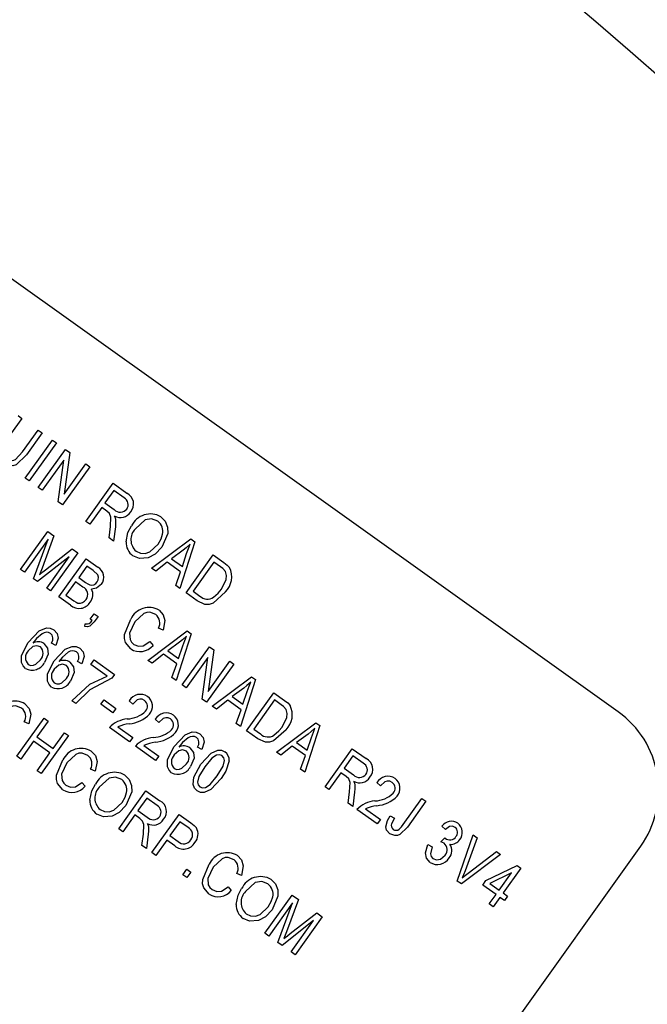
# Model space of a CAD drawing. Units: inches. Extents: x 6 to 126, y 6 to 95.
# Drawn here: x 45 to 46, y 78 to 80 of the extents above; entities that cross this region are included whole.
import ezdxf

# ---------------------------------------------------------------- set-up
doc = ezdxf.new("R2010")
doc.units = ezdxf.units.IN
doc.header["$LTSCALE"] = 12
doc.header["$MEASUREMENT"] = 0
doc.layers.add('FORMAT', color=7, linetype='Continuous')
doc.styles.add('SLDTEXTSTYLE0', font='TXT', dxfattribs={"width": 0.75})
doc.dimstyles.new('SLDDIMSTYLE2', dxfattribs={"dimtxt": 1, "dimasz": 0.66, "dimexe": 0, "dimexo": 0.0625, "dimgap": 0.25, "dimtad": 0, "dimtih": 1, "dimtoh": 1, "dimdec": 3, "dimrnd": 1e-09, "dimzin": 12, "dimdsep": 46, "dimlunit": 5, "dimtxsty": 'SLDTEXTSTYLE0', "dimsah": 1, "dimcen": 0, "dimadec": 0, "dimazin": 3, "dimtfac": 1, "dimtdec": 3, "dimtofl": 0, "dimtmove": 0, "dimatfit": 3, "dimfxl": 0, "dimfrac": 2, "dimtolj": 1, "dimtzin": 12, "dimarcsym": 0})

# ---------------------------------------------------------------- blocks, each defined once
blk = doc.blocks.new('_D_5')
at = {"layer": 'FORMAT'}
for p, q in [((33.2453, 66.4968), (30.6951, 64.0225)), ((25.1719, 65.6114), (24.8677, 65.6114)), ((24.8677, 65.6114), (24.8677, 64.0225)), ((27.3886, 65.6114), (27.6927, 65.6114)), ((27.6927, 65.6114), (27.6927, 64.0225)), ((24.8677, 64.0225), (25.1719, 64.0225)), ((27.6927, 64.0225), (27.3886, 64.0225)), ((30.6951, 64.0225), (29.1951, 64.0225))]:
    blk.add_line(p, q, dxfattribs=at)
blk.add_solid([(33.2453, 66.4968), (32.6671, 66.1449), (32.876, 65.9295)], dxfattribs=at)
at = {"layer": 'FORMAT', "char_height": 1, "attachment_point": 1, "style": 'SLDTEXTSTYLE0'}
for s, insert in [('464', (25.1719, 65.3116)), ('18 1/4"', (24.8748, 63.5199)), ('%%c', (23.3653, 63.5199))]:
    blk.add_mtext(s, dxfattribs=dict(at, insert=insert))

msp = doc.modelspace()

# ---------------------------------------------------------------- linework, layer by layer
at = {"color": 7, "linetype": 'Continuous', "lineweight": 25}
for p, q in [((45.7790606, 78.8687742), (43.5407893, 80.466473)), ((45.0056331, 79.249668), (44.9853272, 79.2212207)), ((45.0005028, 79.2533301), (45.0056331, 79.249668)), ((45.0064898, 79.2061146), (45.0267957, 79.2345619)), ((45.0267957, 79.2345619), (45.0319261, 79.2308999)), ((45.0098507, 79.172118), (45.0450982, 79.2214975)), ((45.0319261, 79.2308999), (45.0116416, 79.2024826)), ((45.0450982, 79.2214975), (45.0502285, 79.2178354)), ((45.0502285, 79.2178354), (45.014981, 79.1684559)), ((45.0268706, 79.159969), (45.0621181, 79.2093485)), ((45.0621181, 79.2093485), (45.0675791, 79.2054504)), ((45.0600602, 79.1956161), (45.0320009, 79.156307)), ((45.0528028, 79.1414584), (45.0600602, 79.1956161)), ((45.0675791, 79.2054504), (45.060316, 79.1512211)), ((45.0935414, 79.1869183), (45.0582939, 79.1375388)), ((45.060316, 79.1512211), (45.0884111, 79.1905804)), ((45.0884111, 79.1905804), (45.0935414, 79.1869183)), ((45.014981, 79.1684559), (45.0098507, 79.172118)), ((45.0320009, 79.156307), (45.0268706, 79.159969)), ((45.0884859, 79.1159874), (45.1237334, 79.1653669)), ((45.1247439, 79.1559332), (45.1132999, 79.1399009)), ((45.1237334, 79.1653669), (45.14187, 79.1524209)), ((45.1381108, 79.1463918), (45.1247439, 79.1559332)), ((45.0582939, 79.1375388), (45.0528028, 79.1414584)), ((45.1091801, 79.1341293), (45.0936162, 79.1123254)), ((45.1157233, 79.1294587), (45.1091801, 79.1341293)), ((45.1132999, 79.1399009), (45.1253342, 79.1313108)), ((45.0936162, 79.1123254), (45.0884859, 79.1159874)), ((45.1185665, 79.0945156), (45.1204037, 79.1091467)), ((45.1268081, 79.109007), (45.1243982, 79.0903529)), ((45.0037485, 79.0536111), (45.038996, 79.1029906)), ((45.0396417, 79.0930459), (45.0088788, 79.049949)), ((45.0206325, 79.0415592), (45.0396417, 79.0930459)), ((45.0470222, 79.0972614), (45.0316765, 79.0554418)), ((45.038996, 79.1029906), (45.0470222, 79.0972614)), ((45.1243982, 79.0903529), (45.1185665, 79.0945156)), ((45.173829, 79.0550687), (45.2248483, 79.0931902)), ((45.2248483, 79.0931902), (45.2298484, 79.0896211)), ((45.036264, 79.0530747), (45.0708502, 79.0802528)), ((45.0708502, 79.0802528), (45.0781148, 79.0750672)), ((45.2298484, 79.0896211), (45.2103827, 79.0289764)), ((45.0668333, 79.070112), (45.0258831, 79.0378112)), ((45.037737, 79.0293498), (45.0668333, 79.070112)), ((45.0781148, 79.0750672), (45.0428673, 79.0256878)), ((45.0534743, 79.0181164), (45.0887218, 79.0674959)), ((45.0887218, 79.0674959), (45.1040326, 79.0565669)), ((45.2147162, 79.0785508), (45.1998102, 79.0675006)), ((45.1998102, 79.0675006), (45.2136881, 79.0575944)), ((45.2136881, 79.0575944), (45.2192443, 79.0741085)), ((45.2184245, 79.0232361), (45.253672, 79.0726156)), ((45.253672, 79.0726156), (45.26759, 79.0626807)), ((45.0088788, 79.049949), (45.0037485, 79.0536111)), ((45.0316765, 79.0554418), (45.028379, 79.0467538)), ((45.0897323, 79.0580622), (45.0792038, 79.0433125)), ((45.0981292, 79.0520684), (45.0897323, 79.0580622)), ((45.1791698, 79.0512564), (45.173829, 79.0550687)), ((45.1940069, 79.0629306), (45.1791698, 79.0512564)), ((45.2112617, 79.050614), (45.1940069, 79.0629306)), ((45.2546825, 79.0631819), (45.2276746, 79.0253456)), ((45.2633499, 79.0569949), (45.2546825, 79.0631819)), ((45.0258831, 79.0378112), (45.0206325, 79.0415592)), ((45.0792038, 79.0433125), (45.088262, 79.0368466)), ((45.2050519, 79.0327815), (45.2112617, 79.050614)), ((45.0428673, 79.0256878), (45.037737, 79.0293498)), ((45.075084, 79.0375408), (45.0627244, 79.0202259)), ((45.084543, 79.0307889), (45.075084, 79.0375408)), ((45.2103827, 79.0289764), (45.2050519, 79.0327815)), ((45.0686749, 79.0072661), (45.0534743, 79.0181164)), ((45.0627244, 79.0202259), (45.0729049, 79.012959)), ((45.2329838, 79.0128435), (45.2184245, 79.0232361)), ((45.2276746, 79.0253456), (45.2364824, 79.0190586)), ((45.0942219, 78.9890303), (45.0992573, 78.9960845)), ((45.0992573, 78.9960845), (45.1043876, 78.9924225)), ((45.1043876, 78.9924225), (45.0994596, 78.9855185)), ((45.0873555, 78.9794109), (45.0877866, 78.9829603)), ((45.0967871, 78.9871993), (45.0942219, 78.9890303)), ((45.1887096, 78.9748267), (45.1826637, 78.9772062)), ((45.1690094, 78.9356463), (45.2200287, 78.9737678)), ((45.2250288, 78.9701987), (45.205563, 78.909554)), ((45.2200287, 78.9737678), (45.2250288, 78.9701987)), ((45.0497158, 78.9550512), (45.0441277, 78.958072)), ((45.1714033, 78.9600748), (45.1756181, 78.9551301)), ((45.2098966, 78.9591284), (45.1949906, 78.9480782)), ((45.2088685, 78.938172), (45.2144247, 78.9546861)), ((45.2136048, 78.9038137), (45.2488524, 78.9531932)), ((45.2488524, 78.9531932), (45.2543134, 78.9492951)), ((45.1891873, 78.9435082), (45.1743502, 78.9318341)), ((45.2064421, 78.9311916), (45.1891873, 78.9435082)), ((45.1949906, 78.9480782), (45.2088685, 78.938172)), ((45.2467944, 78.9394608), (45.2187352, 78.9001516)), ((45.2395371, 78.885303), (45.2467944, 78.9394608)), ((45.2543134, 78.9492951), (45.2470503, 78.8950657)), ((45.0834093, 78.9310005), (45.0778212, 78.9340213)), ((45.0951132, 78.9303905), (45.099233, 78.9361621)), ((45.1162758, 78.9152844), (45.0951132, 78.9303905)), ((45.099233, 78.9361621), (45.125526, 78.917394)), ((45.1743502, 78.9318341), (45.1690094, 78.9356463)), ((45.2002323, 78.9133591), (45.2064421, 78.9311916)), ((45.2802757, 78.9307629), (45.2450281, 78.8813835)), ((45.2470503, 78.8950657), (45.2751453, 78.934425)), ((45.2751453, 78.934425), (45.2802757, 78.9307629)), ((45.125526, 78.917394), (45.1221572, 78.9126745)), ((45.205563, 78.909554), (45.2002323, 78.9133591)), ((45.2524287, 78.8761009), (45.303448, 78.9142223)), ((45.303448, 78.9142223), (45.308448, 78.9106532)), ((45.2187352, 78.9001516), (45.2136048, 78.9038137)), ((45.308448, 78.9106532), (45.2889823, 78.8500086)), ((45.2933159, 78.8995829), (45.2784098, 78.8885328)), ((45.2784098, 78.8885328), (45.2922878, 78.8786265)), ((45.2922878, 78.8786265), (45.2978439, 78.8951407)), ((45.2970241, 78.8442683), (45.3322716, 78.8936477)), ((45.3322716, 78.8936477), (45.3461897, 78.8837129)), ((45.0753452, 78.879642), (45.0702149, 78.8833041)), ((45.1080239, 78.8785807), (45.1121438, 78.8843523)), ((45.1234149, 78.8675945), (45.1080239, 78.8785807)), ((45.1121438, 78.8843523), (45.1275348, 78.8733661)), ((45.149495, 78.8789876), (45.1448225, 78.883291)), ((45.2450281, 78.8813835), (45.2395371, 78.885303)), ((45.2577694, 78.8722886), (45.2524287, 78.8761009)), ((45.2726066, 78.8839628), (45.2577694, 78.8722886)), ((45.2898613, 78.8716461), (45.2726066, 78.8839628)), ((45.3332821, 78.884214), (45.3062743, 78.8463778)), ((45.3419496, 78.8780271), (45.3332821, 78.884214)), ((45.1275348, 78.8733661), (45.1234149, 78.8675945)), ((45.2836516, 78.8538137), (45.2898613, 78.8716461)), ((44.9991691, 78.8111546), (45.0344166, 78.8605341)), ((45.0147585, 78.8532692), (45.0087127, 78.8556487)), ((45.0395469, 78.856872), (45.0248986, 78.8363507)), ((45.0344166, 78.8605341), (45.0395469, 78.856872)), ((45.1301784, 78.849214), (45.1494172, 78.8354812)), ((45.1831885, 78.8549369), (45.1785159, 78.8592403)), ((45.2889823, 78.8500086), (45.2836516, 78.8538137)), ((45.3358479, 78.8165555), (45.3868672, 78.8546769)), ((45.3918673, 78.8511078), (45.3724015, 78.7904631)), ((45.3868672, 78.8546769), (45.3918673, 78.8511078)), ((45.0248986, 78.8363507), (45.0460612, 78.8212446)), ((45.0658399, 78.8381038), (45.0305924, 78.7887244)), ((45.0460612, 78.8212446), (45.0607096, 78.8417659)), ((45.0607096, 78.8417659), (45.0658399, 78.8381038)), ((45.1452973, 78.8297096), (45.1190044, 78.8484777)), ((45.3115834, 78.8338757), (45.2970241, 78.8442683)), ((45.3062743, 78.8463778), (45.315082, 78.8400908)), ((45.3767351, 78.8400375), (45.3618291, 78.8289873)), ((45.0207788, 78.830579), (45.0042994, 78.8074925)), ((45.0419414, 78.815473), (45.0207788, 78.830579)), ((45.1494172, 78.8354812), (45.1452973, 78.8297096)), ((45.1789908, 78.8056588), (45.1526978, 78.824427)), ((45.1638719, 78.8251633), (45.1831107, 78.8114305)), ((45.3560258, 78.8244173), (45.3411887, 78.8127432)), ((45.3732806, 78.8121007), (45.3560258, 78.8244173)), ((45.3618291, 78.8289873), (45.375707, 78.8190811)), ((45.375707, 78.8190811), (45.3812632, 78.8355953)), ((45.0042994, 78.8074925), (44.9991691, 78.8111546)), ((45.025462, 78.7923864), (45.0419414, 78.815473)), ((45.1831107, 78.8114305), (45.1789908, 78.8056588)), ((45.2390508, 78.8199021), (45.2334627, 78.8229229)), ((45.3411887, 78.8127432), (45.3358479, 78.8165555)), ((45.3670708, 78.7942683), (45.3732806, 78.8121007)), ((45.3987458, 78.7716584), (45.4339933, 78.8210378)), ((45.4350038, 78.8116041), (45.4235598, 78.7955718)), ((45.4339933, 78.8210378), (45.4521299, 78.8080918)), ((45.4483708, 78.8020627), (45.4350038, 78.8116041)), ((45.0305924, 78.7887244), (45.025462, 78.7923864)), ((45.1006275, 78.7919751), (45.0945817, 78.7943546)), ((45.3724015, 78.7904631), (45.3670708, 78.7942683)), ((45.41944, 78.7898002), (45.4038761, 78.7679963)), ((45.4259832, 78.7851296), (45.41944, 78.7898002)), ((45.4235598, 78.7955718), (45.4355941, 78.7869817)), ((45.0833212, 78.7772232), (45.087536, 78.7722786)), ((45.4706255, 78.7726244), (45.4659529, 78.7769278)), ((45.131179, 78.7169247), (45.1664265, 78.7663042)), ((45.1664265, 78.7663042), (45.1845631, 78.7533581)), ((45.4038761, 78.7679963), (45.3987458, 78.7716584)), ((45.4288264, 78.7501865), (45.4306637, 78.7648176)), ((45.437068, 78.7646779), (45.4346582, 78.7460238)), ((45.167437, 78.7568705), (45.155993, 78.7408382)), ((45.1808039, 78.747329), (45.167437, 78.7568705)), ((45.4346582, 78.7460238), (45.4288264, 78.7501865)), ((45.5002627, 78.7225487), (45.5244668, 78.756457)), ((45.5295971, 78.7527949), (45.505672, 78.7192774)), ((45.5244668, 78.756457), (45.5295971, 78.7527949)), ((45.1518732, 78.7350665), (45.1363093, 78.7132626)), ((45.1584164, 78.7303959), (45.1518732, 78.7350665)), ((45.155993, 78.7408382), (45.1680273, 78.732248)), ((45.1741135, 78.6862776), (45.209361, 78.7356571)), ((45.209361, 78.7356571), (45.2245717, 78.7247996)), ((45.4664278, 78.7233463), (45.4401348, 78.7421145)), ((45.4513088, 78.7428508), (45.4705476, 78.729118)), ((45.4830742, 78.733729), (45.4886623, 78.7307082)), ((45.2103715, 78.7262234), (45.1975542, 78.7082672)), ((45.2210129, 78.7186275), (45.2103715, 78.7262234)), ((45.4705476, 78.729118), (45.4664278, 78.7233463)), ((45.1363093, 78.7132626), (45.131179, 78.7169247)), ((45.1612596, 78.6954529), (45.1630968, 78.7100839)), ((45.1695012, 78.7099443), (45.1670913, 78.6912901)), ((45.1975542, 78.7082672), (45.2082959, 78.7005998)), ((45.5549395, 78.7163125), (45.5502669, 78.7206159)), ((45.5702894, 78.6492089), (45.5907672, 78.7091312)), ((45.5907672, 78.7091312), (45.5960478, 78.7053618)), ((45.1670913, 78.6912901), (45.1612596, 78.6954529)), ((45.1934344, 78.7024956), (45.1792438, 78.6826156)), ((45.2038554, 78.695057), (45.1934344, 78.7024956)), ((45.5322307, 78.6967045), (45.5378188, 78.6936837)), ((45.5491456, 78.7000587), (45.5539354, 78.7054127)), ((45.5539354, 78.7054127), (45.5546569, 78.7047918)), ((45.5960478, 78.7053618), (45.5803575, 78.6624873)), ((45.0819507, 77.6770158), (45.8081775, 78.6944119)), ((45.1792438, 78.6826156), (45.1741135, 78.6862776)), ((45.6263889, 78.6837041), (45.5755901, 78.6454253)), ((45.5845059, 78.6595262), (45.6210582, 78.6875092)), ((45.6210582, 78.6875092), (45.6263889, 78.6837041)), ((45.2144828, 78.6574616), (45.2195182, 78.6645159)), ((45.2196131, 78.6537996), (45.2144828, 78.6574616)), ((45.2195182, 78.6645159), (45.2246485, 78.6608538)), ((45.2246485, 78.6608538), (45.2196131, 78.6537996)), ((45.2902896, 78.6565925), (45.2842438, 78.658972)), ((45.607311, 78.6498878), (45.6478045, 78.6693855)), ((45.6405545, 78.6598433), (45.6123712, 78.6462758)), ((45.6246259, 78.6375283), (45.6405545, 78.6598433)), ((45.6526443, 78.6659308), (45.6297562, 78.6338662)), ((45.6478045, 78.6693855), (45.6526443, 78.6659308)), ((45.5755901, 78.6454253), (45.5702894, 78.6492089)), ((45.6031912, 78.6441162), (45.607311, 78.6498878)), ((45.6123712, 78.6462758), (45.6246259, 78.6375283)), ((45.2729833, 78.6418407), (45.2771981, 78.636896)), ((45.6205061, 78.6317567), (45.6031912, 78.6441162)), ((45.6118086, 78.6195721), (45.6205061, 78.6317567)), ((45.6297562, 78.6338662), (45.6355279, 78.6297464)), ((45.3208411, 78.5815421), (45.3560886, 78.6309216)), ((45.3567343, 78.6209769), (45.3259714, 78.57788)), ((45.3377251, 78.5694902), (45.3567343, 78.6209769)), ((45.3641148, 78.6251925), (45.348769, 78.5833728)), ((45.3560886, 78.6309216), (45.3641148, 78.6251925)), ((45.616939, 78.61591), (45.6118086, 78.6195721)), ((45.6256364, 78.6280946), (45.616939, 78.61591)), ((45.631408, 78.6239748), (45.6256364, 78.6280946)), ((45.6355279, 78.6297464), (45.631408, 78.6239748)), ((45.3533566, 78.5810057), (45.3879428, 78.6081838)), ((45.3879428, 78.6081838), (45.3952074, 78.6029982)), ((45.3839259, 78.598043), (45.3429757, 78.5657423)), ((45.3548295, 78.5572808), (45.3839259, 78.598043)), ((45.3952074, 78.6029982), (45.3599599, 78.5536188)), ((45.3259714, 78.57788), (45.3208411, 78.5815421)), ((45.348769, 78.5833728), (45.3454716, 78.5746848)), ((45.3429757, 78.5657423), (45.3377251, 78.5694902)), ((45.3599599, 78.5536188), (45.3548295, 78.5572808))]:
    msp.add_line(p, q, dxfattribs=at)
at = {"color": 7, "linetype": 'Continuous', "lineweight": 25, "flags": 128}
for points in [[(45.0116416, 79.2024826), (44.9982798, 79.1895464), (44.9937842, 79.1882412), (44.9891048, 79.1882966), (44.9805793, 79.1920442)], [(44.9843083, 79.1980947), (44.9904659, 79.1952307), (44.9938689, 79.1951518), (44.9970657, 79.1963189), (45.0064898, 79.2061146)], [(45.1204037, 79.1091467), (45.1210541, 79.1216027), (45.1193372, 79.1261536), (45.1157233, 79.1294587)], [(45.1254412, 79.1230059), (45.1265132, 79.1204868), (45.1270227, 79.1183982)], [(45.1270227, 79.1183982), (45.1271554, 79.113132), (45.1268081, 79.109007)], [(45.1817312, 79.1162232), (45.1737593, 79.1192763), (45.1653328, 79.1178268), (45.1527481, 79.106282)], [(45.1858109, 79.1220235), (45.19147, 79.1161289), (45.1945062, 79.1085394), (45.1947023, 79.1003579), (45.187223, 79.0827021)], [(45.1405874, 79.0895211), (45.1429706, 79.1015636), (45.147675, 79.1100243)], [(45.1821999, 79.0865145), (45.1861198, 79.0933296), (45.1880235, 79.0992076)], [(45.1536976, 79.0771831), (45.1593729, 79.0745725), (45.16562, 79.0743996), (45.1715549, 79.076388), (45.1821999, 79.0865145)], [(45.187223, 79.0827021), (45.178424, 79.0733278), (45.1695329, 79.0685569)], [(45.2236841, 79.0862617), (45.218792, 79.0817914), (45.2147162, 79.0785508)], [(45.2192443, 79.0741085), (45.2216323, 79.0809506), (45.2236841, 79.0862617)], [(45.1695329, 79.0685569), (45.1579714, 79.0676594), (45.1496178, 79.0713829)], [(45.028379, 79.0467538), (45.0327796, 79.0503121), (45.036264, 79.0530747)], [(45.2696331, 79.0510277), (45.266376, 79.0546383), (45.2633499, 79.0569949)], [(45.26759, 79.0626807), (45.2718733, 79.0592951), (45.274795, 79.0561613)], [(45.1030083, 79.0373321), (45.1046038, 79.0402958), (45.1050771, 79.0436177), (45.1040284, 79.0467899), (45.0981292, 79.0520684)], [(45.2645082, 79.0281251), (45.2706733, 79.0404415), (45.2711476, 79.045849), (45.2696331, 79.0510277)], [(45.088262, 79.0368466), (45.0911825, 79.0349197), (45.0936484, 79.0337127)], [(45.108718, 79.0344817), (45.1022978, 79.0291613), (45.0958183, 79.0280647)], [(45.2539327, 79.0174627), (45.260328, 79.0229654), (45.2645082, 79.0281251)], [(45.2695885, 79.0243928), (45.2534624, 79.0100151), (45.2482763, 79.0083417), (45.2428414, 79.0083342), (45.2329838, 79.0128435)], [(45.0729049, 79.012959), (45.075822, 79.0110986), (45.0783184, 79.0100326)], [(45.1468624, 78.9504871), (45.139852, 78.9586831), (45.1384257, 78.9639277), (45.1384582, 78.969372), (45.1467628, 78.9892951)], [(45.1791561, 78.9951987), (45.1716515, 78.9981269), (45.167602, 78.9978676), (45.1637677, 78.9965248), (45.1518931, 78.985633)], [(45.1834863, 79.0008201), (45.1889005, 78.9948975), (45.1911384, 78.9871907), (45.1887096, 78.9748267)], [(45.0137717, 78.9589426), (45.0277739, 78.9740268), (45.0372755, 78.9778284), (45.0424074, 78.9775269), (45.0470604, 78.9753395)], [(45.0994596, 78.9855185), (45.0935679, 78.9801296), (45.0905157, 78.9793079), (45.0873555, 78.9794109)], [(45.1518931, 78.985633), (45.1450292, 78.9708358), (45.1457837, 78.9627278), (45.1478225, 78.9591725), (45.1508219, 78.9563731)], [(45.0319679, 78.9702156), (45.0245914, 78.9640205), (45.0198557, 78.9580786)], [(45.0458701, 78.9649205), (45.0447852, 78.9685066), (45.042767, 78.9706598)], [(45.0441277, 78.958072), (45.0455301, 78.9618107), (45.0458701, 78.9649205)], [(45.0470604, 78.9753395), (45.0512193, 78.9706257), (45.0526046, 78.9644928), (45.0497158, 78.9550512)], [(45.2188645, 78.9668393), (45.2139724, 78.9623691), (45.2098966, 78.9591284)], [(45.2144247, 78.9546861), (45.2168127, 78.9615282), (45.2188645, 78.9668393)], [(45.0104364, 78.9250065), (45.0070736, 78.9283579), (45.0050687, 78.9326591), (45.0050636, 78.9420968), (45.0137717, 78.9589426)], [(45.0295089, 78.9530183), (45.0247165, 78.9545725), (45.0197619, 78.9534613), (45.0138238, 78.9481661)], [(45.0342131, 78.9574048), (45.0386941, 78.9513653), (45.0394657, 78.9438208), (45.0348505, 78.9328697)], [(45.0474652, 78.9348918), (45.0614674, 78.9499761), (45.070969, 78.9537777), (45.0761009, 78.9534761), (45.0807539, 78.9512888)], [(45.0807539, 78.9512888), (45.0849128, 78.9465749), (45.0862981, 78.9404421), (45.0834093, 78.9310005)], [(45.1508219, 78.9563731), (45.1567103, 78.9539572), (45.1630518, 78.9545491), (45.1714033, 78.9600748)], [(45.0656613, 78.9461649), (45.0582849, 78.9399698), (45.0535492, 78.9340279)], [(45.0795636, 78.9408698), (45.0784787, 78.9444559), (45.0764605, 78.9466091)], [(45.0778212, 78.9340213), (45.0792236, 78.93776), (45.0795636, 78.9408698)], [(45.013828, 78.9303299), (45.0170512, 78.9291084), (45.0205037, 78.9294015), (45.0237264, 78.9306925), (45.0295914, 78.9363514)], [(45.0441299, 78.9009558), (45.0407671, 78.9043072), (45.0387622, 78.9086084), (45.0387571, 78.9180461), (45.0474652, 78.9348918)], [(45.0632023, 78.9289676), (45.05841, 78.9305218), (45.0534554, 78.9294105), (45.0475172, 78.9241154)], [(45.0679065, 78.9333541), (45.0723876, 78.9273146), (45.0731592, 78.9197701), (45.068544, 78.908819)], [(45.0702149, 78.8833041), (45.0937547, 78.9045486), (45.1162758, 78.9152844)], [(45.1221572, 78.9126745), (45.0936926, 78.8973091), (45.0753452, 78.879642)], [(45.0475214, 78.9062792), (45.0507447, 78.9050577), (45.0541972, 78.9053507), (45.0574199, 78.9066417), (45.0632849, 78.9123007)], [(45.3022838, 78.9072939), (45.2973916, 78.9028236), (45.2933159, 78.8995829)], [(45.2978439, 78.8951407), (45.3002319, 78.9019828), (45.3022838, 78.9072939)], [(45.005205, 78.8736412), (44.9977004, 78.8765695), (44.993651, 78.8763101), (44.9898167, 78.8749673), (44.9779421, 78.8640755)], [(45.0095353, 78.8792626), (45.0149495, 78.87334), (45.0171874, 78.8656332), (45.0147585, 78.8532692)], [(45.164645, 78.8836622), (45.1616579, 78.8850948), (45.1583523, 78.8852721), (45.1551859, 78.8842878), (45.149495, 78.8789876)], [(45.3482327, 78.8720598), (45.3449756, 78.8756705), (45.3419496, 78.8780271)], [(45.3461897, 78.8837129), (45.3504729, 78.8803272), (45.3533946, 78.8771935)], [(45.3431079, 78.8491572), (45.3492729, 78.8614737), (45.3497472, 78.8668811), (45.3482327, 78.8720598)], [(45.1983384, 78.8596115), (45.1953514, 78.8610441), (45.1920457, 78.8612214), (45.1888793, 78.8602371), (45.1831885, 78.8549369)], [(45.3325323, 78.8384948), (45.3389276, 78.8439975), (45.3431079, 78.8491572)], [(45.2031067, 78.8237935), (45.217109, 78.8388777), (45.2266105, 78.8426793), (45.2317424, 78.8423778), (45.2363954, 78.8401904)], [(45.2363954, 78.8401904), (45.2405544, 78.8354766), (45.2419396, 78.8293437), (45.2390508, 78.8199021)], [(45.3481882, 78.845425), (45.3320621, 78.8310473), (45.326876, 78.8293739), (45.3214411, 78.8293664), (45.3115834, 78.8338757)], [(45.385703, 78.8477484), (45.3808109, 78.8432782), (45.3767351, 78.8400375)], [(45.3812632, 78.8355953), (45.3836512, 78.8424373), (45.385703, 78.8477484)], [(45.1997714, 78.7898574), (45.1964086, 78.7932088), (45.1944037, 78.79751), (45.1943986, 78.8069477), (45.2031067, 78.8237935)], [(45.2213029, 78.8350665), (45.2139264, 78.8288714), (45.2091907, 78.8229295)], [(45.2352051, 78.8297714), (45.2341202, 78.8333575), (45.2321021, 78.8355107)], [(45.2334627, 78.8229229), (45.2348651, 78.8266616), (45.2352051, 78.8297714)], [(45.091074, 78.8123471), (45.0835694, 78.8152754), (45.07952, 78.815016), (45.0756857, 78.8136732), (45.0638111, 78.8027814)], [(45.0954043, 78.8179685), (45.1008185, 78.8120459), (45.1030564, 78.8043391), (45.1006275, 78.7919751)], [(45.2188439, 78.8178692), (45.2140516, 78.8194234), (45.2090969, 78.8183122), (45.2031588, 78.8130171)], [(45.2235481, 78.8222557), (45.2280291, 78.8162162), (45.2288007, 78.8086717), (45.2241855, 78.7977206)], [(45.2376943, 78.8009953), (45.2509114, 78.8152842), (45.2597325, 78.8192772), (45.2645825, 78.8190425), (45.2689666, 78.8169408)], [(45.2650941, 78.8119607), (45.2617001, 78.8131148), (45.2581412, 78.8124816), (45.2521168, 78.8085161), (45.2428389, 78.7973532)], [(45.2588712, 78.7859092), (45.2665012, 78.798481), (45.2681834, 78.8055846), (45.267427, 78.8091647), (45.2650941, 78.8119607)], [(45.0587803, 78.7676355), (45.05177, 78.7758316), (45.0503437, 78.7810761), (45.0503761, 78.7865205), (45.0586808, 78.8064435)], [(45.0638111, 78.8027814), (45.0569471, 78.7879843), (45.0577017, 78.7798762), (45.0597404, 78.7763209), (45.0627398, 78.7735216)], [(45.203163, 78.7951808), (45.2063862, 78.7939593), (45.2098387, 78.7942524), (45.2130614, 78.7955434), (45.2189264, 78.8012023)], [(45.2327435, 78.7663217), (45.2293912, 78.7698213), (45.2276392, 78.7743417), (45.2283579, 78.7839629), (45.2376943, 78.8009953)], [(45.2743356, 78.805243), (45.2699547, 78.7917399), (45.2639872, 78.7822271)], [(45.1390502, 78.7868137), (45.1447093, 78.7809191), (45.1477455, 78.7733296), (45.1479416, 78.7651481), (45.1404623, 78.7474923)], [(45.2428389, 78.7973532), (45.2352256, 78.7848128), (45.2335298, 78.7777298), (45.2342486, 78.7741495), (45.2365558, 78.7713447)], [(45.2365558, 78.7713447), (45.2399527, 78.7701733), (45.2435223, 78.7707808), (45.2495761, 78.7747265), (45.2588712, 78.7859092)], [(45.4306637, 78.7648176), (45.431314, 78.7772736), (45.4295971, 78.7818245), (45.4259832, 78.7851296)], [(45.0627398, 78.7735216), (45.0686283, 78.7711056), (45.0749698, 78.7716975), (45.0833212, 78.7772232)], [(45.0938267, 78.7543113), (45.0962099, 78.7663538), (45.1009143, 78.7748145)], [(45.1349704, 78.7810134), (45.1269986, 78.7840665), (45.1185721, 78.782617), (45.1059874, 78.7710722)], [(45.2639872, 78.7822271), (45.2507725, 78.767965), (45.241964, 78.7639692), (45.2371196, 78.7642129), (45.2327435, 78.7663217)], [(45.4357012, 78.7786768), (45.4367731, 78.7761577), (45.4372826, 78.7740691)], [(45.4372826, 78.7740691), (45.4374153, 78.7688029), (45.437068, 78.7646779)], [(45.4857754, 78.777299), (45.4827883, 78.7787316), (45.4794827, 78.7789089), (45.4763163, 78.7779246), (45.4706255, 78.7726244)], [(45.1354392, 78.7513047), (45.1393591, 78.7581197), (45.1412628, 78.7639978)], [(45.1069369, 78.7419733), (45.1126122, 78.7393627), (45.1188593, 78.7391898), (45.1247942, 78.7411782), (45.1354392, 78.7513047)], [(45.1404623, 78.7474923), (45.1316632, 78.738118), (45.1227722, 78.7333471)], [(45.1227722, 78.7333471), (45.1112107, 78.7324496), (45.1028571, 78.7361731)], [(45.4775129, 78.7197294), (45.4795998, 78.7279675), (45.4830742, 78.733729)], [(45.1630968, 78.7100839), (45.1637472, 78.7225399), (45.1620303, 78.7270909), (45.1584164, 78.7303959)], [(45.1681343, 78.7239432), (45.1692063, 78.721424), (45.1697158, 78.7193354)], [(45.2245717, 78.7247996), (45.228894, 78.7213862), (45.2318081, 78.7181972)], [(45.4886623, 78.7307082), (45.4849416, 78.7235489), (45.4845581, 78.7215665), (45.4847705, 78.7195613), (45.4856484, 78.7177505), (45.4870897, 78.716342)], [(45.4948707, 78.7164146), (45.4980808, 78.7196812), (45.5002627, 78.7225487)], [(45.1697158, 78.7193354), (45.1698485, 78.7140692), (45.1695012, 78.7099443)], [(45.4827394, 78.7107349), (45.4786641, 78.7151533), (45.4775129, 78.7197294)], [(45.505672, 78.7192774), (45.4958661, 78.7095179), (45.4926026, 78.7083213), (45.4891327, 78.7081497), (45.4827394, 78.7107349)], [(45.5675269, 78.718944), (45.5638719, 78.7204235), (45.5599611, 78.7199427), (45.5549395, 78.7163125)], [(45.5349558, 78.6734624), (45.5302958, 78.6789215), (45.5288338, 78.6859638), (45.5322307, 78.6967045)], [(45.5531691, 78.6982153), (45.5509817, 78.699391), (45.5491456, 78.7000587)], [(45.2850664, 78.682586), (45.2904805, 78.6766634), (45.2927185, 78.6689566), (45.2902896, 78.6565925)], [(45.5378188, 78.6936837), (45.5353633, 78.6847657), (45.5362614, 78.6812384), (45.538698, 78.6785355)], [(45.538698, 78.6785355), (45.5434239, 78.6769069), (45.5483671, 78.6778499), (45.5543589, 78.6829512)], [(45.2484424, 78.6322529), (45.241432, 78.640449), (45.2400057, 78.6456935), (45.2400382, 78.6511379), (45.2483428, 78.6710609)], [(45.2807361, 78.6769646), (45.2732315, 78.6798928), (45.2691821, 78.6796334), (45.2653477, 78.6782907), (45.2534732, 78.6673989)], [(45.2534732, 78.6673989), (45.2466092, 78.6526017), (45.2473638, 78.6444937), (45.2494025, 78.6409384), (45.2524019, 78.638139)], [(45.5803575, 78.6624873), (45.5783929, 78.65732), (45.576784, 78.6532854)], [(45.576784, 78.6532854), (45.5810704, 78.6568271), (45.5845059, 78.6595262)], [(45.3246325, 78.6456309), (45.3166606, 78.6486839), (45.3082342, 78.6472344), (45.2956495, 78.6356897)], [(45.3287123, 78.6514311), (45.3343713, 78.6455366), (45.3374075, 78.637947), (45.3376037, 78.6297655), (45.3301243, 78.6121098)], [(45.2524019, 78.638139), (45.2582904, 78.6357231), (45.2646319, 78.636315), (45.2729833, 78.6418407)], [(45.2834887, 78.6189287), (45.2858719, 78.6309712), (45.2905764, 78.6394319)], [(45.3251013, 78.6159221), (45.3290212, 78.6227372), (45.3309249, 78.6286153)], [(45.2965989, 78.6065908), (45.3022743, 78.6039801), (45.3085214, 78.6038073), (45.3144563, 78.6057957), (45.3251013, 78.6159221)], [(45.3301243, 78.6121098), (45.3213253, 78.6027355), (45.3124343, 78.5979646)], [(45.3124343, 78.5979646), (45.3008728, 78.597067), (45.2925192, 78.6007905)], [(45.3454716, 78.5746848), (45.3498722, 78.5782431), (45.3533566, 78.5810057)]]:
    msp.add_lwpolyline(points, dxfattribs=at)
at = {"color": 7, "linetype": 'Continuous', "lineweight": 25}
for centre, radius, start, end in [((39.7942056, 72.8510702), 9.125, 54.87283791, 149.08796269), ((45.4211268, 73.5100482), 6.7373374, 32.98078587, 93.15723831), ((39.7942056, 72.8510702), 9.125, 319.87283791, 54.08796269), ((45.4236484, 73.5132468), 6.673681, 32.96947887, 91.74896921), ((45.4283592, 73.5191616), 6.6665105, 32.9488634, 91.77656089), ((45.4322953, 73.497812), 6.6695698, 32.9093185, 91.56948969), ((45.1336423, 79.1377218), 0.0097538, 324.4131782, 62.7333034), ((45.1348264, 79.1385014), 0.0156002, 319.7116928, 63.1596764), ((45.1331535, 79.1383245), 0.010504, 221.8911644, 323.2914842), ((45.1332638, 79.1368091), 0.0158657, 240.459041, 328.0516761), ((45.172289, 79.0983974), 0.0272219, 60.2162079, 154.7154432), ((45.1668833, 79.0921783), 0.0199679, 135.0636981, 228.6738533), ((45.1718436, 79.1028956), 0.0165949, 347.159606, 53.4289496), ((45.1615554, 79.0886433), 0.0209864, 177.6029325, 235.3316674), ((45.0968028, 79.0434935), 0.0149393, 322.8986745, 61.056586), ((45.2499873, 79.0439161), 0.0276653, 315.1141703, 26.271201), ((45.0802285, 79.0210456), 0.0106557, 323.6037348, 66.1153973), ((45.0961675, 79.0411104), 0.0078149, 251.1950802, 331.0873963), ((45.0829573, 79.0208869), 0.0147285, 318.3616205, 29.1660776), ((45.2461976, 79.0290862), 0.013962, 225.9064451, 303.6425656), ((45.0797521, 79.0195218), 0.0165199, 227.8915004, 329.3532853), ((45.0804541, 79.0193271), 0.0095367, 257.0592453, 331.1323442), ((45.1704598, 78.9780572), 0.0262267, 60.2188614, 154.6282858), ((45.1704308, 78.9841595), 0.014071, 330.3854071, 51.6775897), ((45.089518, 78.9909588), 0.0081838, 257.7862105, 332.652193), ((45.0376958, 78.9624541), 0.0096463, 58.2835302, 126.4272377), ((45.0264686, 78.9456872), 0.0140456, 56.5385579, 118.0873079), ((45.021596, 78.9446455), 0.0115204, 313.9496757, 46.6178131), ((45.1586536, 78.9688284), 0.0218045, 237.2640128, 321.0803418), ((45.0228806, 78.9392502), 0.0127091, 135.4491846, 224.577777), ((45.0713893, 78.9384034), 0.0096463, 58.2835302, 126.4272377), ((45.0187817, 78.9409283), 0.0179763, 242.3391334, 333.3658883), ((45.0601621, 78.9216364), 0.0140456, 56.5385579, 118.0873079), ((45.0552895, 78.9205948), 0.0115204, 313.9496757, 46.6178131), ((45.0565741, 78.9151995), 0.0127091, 135.4491846, 224.577777), ((45.0524752, 78.9168776), 0.0179763, 242.3391334, 333.3658883), ((45.159163, 78.8749294), 0.0166002, 55.784539, 149.754747), ((45.1591343, 78.8760422), 0.0157097, 319.7533067, 53.4152933), ((44.9965088, 78.8564997), 0.0262267, 60.2188614, 154.6282858), ((45.1587573, 78.875989), 0.0096718, 319.0861703, 52.5009815), ((45.3285869, 78.8649483), 0.0276653, 315.1141703, 26.271201), ((44.9964798, 78.862602), 0.014071, 330.3854071, 51.6775897), ((45.1406898, 78.8964648), 0.0369153, 272.3550339, 313.4264472), ((45.140414, 78.8965406), 0.0433875, 275.6011274, 315.0586762), ((45.1928565, 78.8508787), 0.0166002, 55.784539, 149.754747), ((45.1928278, 78.8519914), 0.0157097, 319.7533067, 53.4152933), ((45.7064379, 78.7670346), 0.125, 324.4804003, 54.4804003), ((45.1456734, 78.8225409), 0.0372016, 95.3470718, 135.7975113), ((45.1515301, 78.8020209), 0.0517984, 97.6342687, 114.343561), ((45.1924508, 78.8519383), 0.0096718, 319.0861703, 52.5009815), ((45.1743832, 78.872414), 0.0369153, 272.3550339, 313.4264472), ((45.1741075, 78.8724899), 0.0433875, 275.6011274, 315.0586762), ((45.2270309, 78.827305), 0.0096463, 58.2835302, 126.4272377), ((45.3247972, 78.8501183), 0.013962, 225.9064451, 303.6425656), ((45.1793669, 78.7984902), 0.0372016, 95.3470718, 135.7975113), ((45.1852236, 78.7779702), 0.0517984, 97.6342687, 114.343561), ((45.2158036, 78.8105381), 0.0140456, 56.5385579, 118.0873079), ((45.0823778, 78.7952056), 0.0262267, 60.2188614, 154.6282858), ((45.0823488, 78.801308), 0.014071, 330.3854071, 51.6775897), ((45.2122157, 78.8041011), 0.0127091, 135.4491846, 224.577777), ((45.210931, 78.8094964), 0.0115204, 313.9496757, 46.6178131), ((45.261791, 78.8065663), 0.0126142, 353.9779954, 55.3299037), ((45.2081167, 78.8057792), 0.0179763, 242.3391334, 333.3658883), ((45.4439022, 78.7933927), 0.0097538, 324.4131782, 62.7333034), ((45.4450863, 78.7941723), 0.0156002, 319.7116928, 63.1596764), ((45.1255283, 78.7631876), 0.0272219, 60.2162079, 154.7154432), ((45.4434134, 78.7939954), 0.010504, 221.8911644, 323.2914842), ((45.4802934, 78.7685662), 0.0166002, 55.784539, 149.754747), ((45.0705715, 78.7859768), 0.0218045, 237.2640128, 321.0803418), ((45.1250829, 78.7676858), 0.0165949, 347.159606, 53.4289496), ((45.4435237, 78.79248), 0.0158657, 240.459041, 328.0516761), ((45.4798877, 78.7696258), 0.0096718, 319.0861703, 52.5009815), ((45.4802647, 78.7696789), 0.0157097, 319.7533067, 53.4152933), ((45.1201226, 78.7569685), 0.0199679, 135.0636981, 228.6738533), ((45.4618202, 78.7901015), 0.0369153, 272.3550339, 313.4264472), ((45.4615444, 78.7901774), 0.0433875, 275.6011274, 315.0586762), ((45.1147947, 78.7534335), 0.0209864, 177.6029325, 235.3316674), ((45.1763354, 78.7386591), 0.0097538, 324.4131782, 62.7333034), ((45.1775195, 78.7394386), 0.0156002, 319.7116928, 63.1596764), ((45.4668039, 78.7161777), 0.0372016, 95.3470718, 135.7975113), ((45.4726605, 78.6956577), 0.0517984, 97.6342687, 114.343561), ((45.1758466, 78.7392617), 0.010504, 221.8911644, 323.2914842), ((45.1759569, 78.7377464), 0.0158657, 240.459041, 328.0516761), ((45.5625394, 78.7114067), 0.0153435, 56.3180348, 143.1158909), ((45.5619351, 78.7123851), 0.0149012, 320.9995819, 52.2948483), ((45.2168992, 78.7093585), 0.0101408, 319.4606867, 66.0673365), ((45.2180025, 78.7100709), 0.0160198, 318.1165413, 30.4820371), ((45.4909318, 78.7215725), 0.0064899, 233.7005225, 307.3683419), ((45.562426, 78.7124511), 0.0082569, 318.3163876, 51.8470022), ((45.2151622, 78.7076617), 0.0169328, 228.1067523, 330.7030714), ((45.2156035, 78.7080596), 0.0104427, 225.5904726, 329.5500033), ((45.5465876, 78.6900238), 0.0105079, 317.694778, 51.2192985), ((45.5606487, 78.7121491), 0.0094885, 230.840522, 326.8470914), ((45.5493378, 78.6888877), 0.013961, 316.9038085, 35.0567077), ((45.5620355, 78.7106263), 0.0137782, 264.7134426, 326.4289907), ((45.2720399, 78.6598231), 0.0262267, 60.2188614, 154.6282858), ((45.2720109, 78.6659254), 0.014071, 330.3854071, 51.6775897), ((45.5444168, 78.6882086), 0.0175204, 237.3161548, 329.6246405), ((45.3151904, 78.627805), 0.0272219, 60.2162079, 154.7154432), ((45.314745, 78.6323032), 0.0165949, 347.159606, 53.4289496), ((45.2602336, 78.6505943), 0.0218045, 237.2640128, 321.0803418), ((45.3097846, 78.6215859), 0.0199679, 135.0636981, 228.6738533), ((45.3044568, 78.618051), 0.0209864, 177.6029325, 235.3316674)]:
    msp.add_arc(centre, radius, start, end, dxfattribs=at)

# ---------------------------------------------------------------- dimensions: what is measured, and where the dimension line sits
at = {"layer": 'FORMAT'}
dim = msp.add_diameter_dim_2p(p1=(46.3431591, 79.2053469), p2=(33.2452521, 66.4967935), dimstyle='SLDDIMSTYLE2', dxfattribs=at)
dim.commit()
dim.dimension.update_dxf_attribs({"geometry": '_D_5', "text_midpoint": (26.280228, 64.0224825), "dimtype": 163})

doc.saveas('drawing.dxf')
